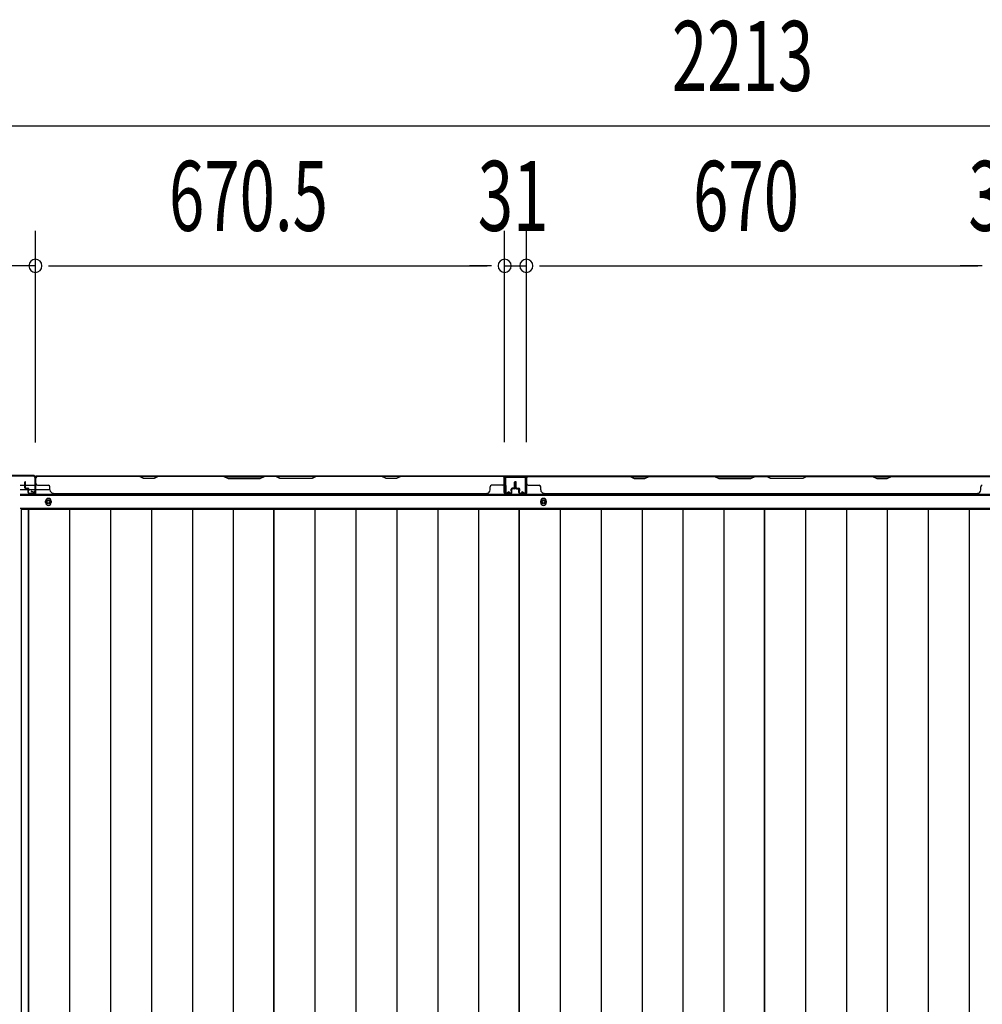
# Model space of a CAD drawing. Extents: x 543 to 20478, y 184 to 14052.
# Drawn here: x 1703 to 3079, y 5752 to 7159 of the extents above; entities that cross this region are included whole.
import ezdxf

# ---------------------------------------------------------------- set-up
doc = ezdxf.new("R2010")
doc.units = 0
doc.header["$LTSCALE"] = 50
doc.header["$MEASUREMENT"] = 0
for name, color, linetype in [('SUNPOU', 4, 'CONTINUOUS'), ('下枠後', 3, 'CONTINUOUS'), ('壁パネル', 2, 'CONTINUOUS'), ('床押さえ', 1, 'CONTINUOUS'), ('床板', 7, 'CONTINUOUS'), ('柱後', 3, 'CONTINUOUS'), ('間柱', 4, 'CONTINUOUS')]:
    doc.layers.add(name, color=color, linetype=linetype)
doc.styles.add('00', font='ROMANS', dxfattribs={"width": 0.666667, "bigfont": 'BIGFONT'})

msp = doc.modelspace()

# ---------------------------------------------------------------- linework, layer by layer
at = {"layer": 'SUNPOU'}
for p, q in [((1680.5, 7007.7), (3843.5, 7007.7)), ((1725.5, 6555.3), (1725.5, 6857.7)), ((1725.5, 6555.3), (1725.5, 6857.7)), ((2396, 6555.7), (2396, 6857.7)), ((2396, 6555.7), (2396, 6857.7)), ((2427, 6555.7), (2427, 6857.7)), ((2427, 6555.7), (2427, 6857.7)), ((1725.5, 6807.7), (1655.5, 6807.7)), ((1744.3, 6807.7), (1763, 6807.7)), ((1744.3, 6807.7), (1763, 6807.7)), ((1750.5, 6807.7), (1775.5, 6807.7)), ((1750.5, 6807.7), (2371, 6807.7)), ((2371, 6807.7), (2346, 6807.7)), ((2377.3, 6807.7), (2358.5, 6807.7)), ((2377.3, 6807.7), (2358.5, 6807.7)), ((2396, 6807.7), (2427, 6807.7)), ((2445.8, 6807.7), (2464.5, 6807.7)), ((2445.8, 6807.7), (2464.5, 6807.7)), ((2452, 6807.7), (2477, 6807.7)), ((2452, 6807.7), (3072, 6807.7)), ((3072, 6807.7), (3047, 6807.7)), ((3078.3, 6807.7), (3059.5, 6807.7)), ((3078.3, 6807.7), (3059.5, 6807.7))]:
    msp.add_line(p, q, dxfattribs=at)
for centre, start, end in [((1725.5, 6807.7), 0, 180), ((1725.5, 6807.7), 0, 180), ((2396, 6807.7), 0, 180), ((2396, 6807.7), 0, 180), ((2427, 6807.7), 0, 180), ((2427, 6807.7), 0, 180), ((1725.5, 6807.7), 180, 0), ((1725.5, 6807.7), 180, 0), ((2396, 6807.7), 180, 0), ((2396, 6807.7), 180, 0), ((2427, 6807.7), 180, 0), ((2427, 6807.7), 180, 0)]:
    msp.add_arc(centre, 9.38, start, end, dxfattribs=at)
at = {"layer": '下枠後'}
for p, q in [((1724.7, 6507.3), (3799.4, 6507.3)), ((2427.5, 6507.3), (2395.5, 6507.3)), ((2427.5, 6494.3), (2427.5, 6507.3)), ((1703.5, 6494.3), (1710.3, 6494.3)), ((1703.5, 6488.3), (1715.3, 6488.3)), ((1711.3, 6494.3), (1724.7, 6494.3)), ((1716.3, 6488.3), (1724.7, 6488.3)), ((1725.5, 6494.3), (1725.8, 6494.3)), ((1725.5, 6488.3), (1725.8, 6488.3)), ((1726.3, 6488.3), (1746.3, 6488.3)), ((1703.5, 6479.8), (3820.5, 6479.8)), ((1703.5, 6461.3), (3820.5, 6461.3))]:
    msp.add_line(p, q, dxfattribs=at)
at = {"layer": '下枠後', "color": 4}
for centre in [(1744, 6470.3), (2451.5, 6470.3)]:
    msp.add_circle(centre, 3, dxfattribs=at)
at = {"layer": '下枠後'}
for centre in [(1744, 6470.3), (2451.5, 6470.3)]:
    msp.add_circle(centre, 2, dxfattribs=at)
at = {"layer": '壁パネル'}
for p, q in [((1725.8, 6503.1), (1725.8, 6505.6)), ((1725.8, 6483.6), (1725.8, 6505.6)), ((1725.8, 6483.6), (1725.8, 6504.6)), ((2395.3, 6507.1), (1726.3, 6507.1)), ((1726.3, 6483.6), (1726.3, 6507.1)), ((2395.3, 6507.1), (1726.3, 6507.1)), ((1726.3, 6483.6), (1726.3, 6504.6)), ((1728.3, 6507.1), (1874.2, 6507.1)), ((1874, 6506.6), (1728.3, 6506.6)), ((1880, 6503.6), (1874, 6506.6)), ((1874.2, 6507.1), (1880.2, 6504.1)), ((1895, 6503.6), (1880, 6503.6)), ((1880.2, 6504.1), (1894.9, 6504.1)), ((1894.9, 6504.1), (1900.9, 6507.1)), ((1901, 6506.6), (1895, 6503.6)), ((1900.9, 6507.1), (1995, 6507.1)), ((1994.8, 6506.6), (1901, 6506.6)), ((1994.8, 6506.6), (2000.8, 6503.6)), ((2001, 6504.1), (1995, 6507.1)), ((2000.8, 6503.6), (2046.8, 6503.6)), ((2046.6, 6504.1), (2001, 6504.1)), ((2052.6, 6507.1), (2046.6, 6504.1)), ((2046.8, 6503.6), (2052.8, 6506.6)), ((2052.6, 6507.1), (2069, 6507.1)), ((2068.8, 6506.6), (2052.8, 6506.6)), ((2074.8, 6503.6), (2068.8, 6506.6)), ((2069, 6507.1), (2075, 6504.1)), ((2120.8, 6503.6), (2074.8, 6503.6)), ((2075, 6504.1), (2120.6, 6504.1)), ((2120.6, 6504.1), (2126.6, 6507.1)), ((2126.8, 6506.6), (2120.8, 6503.6)), ((2126.6, 6507.1), (2220.7, 6507.1)), ((2220.6, 6506.6), (2126.8, 6506.6)), ((2226.6, 6503.6), (2220.6, 6506.6)), ((2220.7, 6507.1), (2226.7, 6504.1)), ((2241.6, 6503.6), (2226.6, 6503.6)), ((2226.7, 6504.1), (2241.4, 6504.1)), ((2241.4, 6504.1), (2247.4, 6507.1)), ((2247.6, 6506.6), (2241.6, 6503.6)), ((2247.4, 6507.1), (2393.3, 6507.1)), ((2393.3, 6506.6), (2247.6, 6506.6)), ((2395.3, 6483.6), (2395.3, 6507.1)), ((2395.3, 6483.6), (2395.3, 6507.1)), ((2395.3, 6483.6), (2395.3, 6504.6)), ((2395.8, 6500.1), (2395.8, 6505.6)), ((2395.8, 6483.6), (2395.8, 6505.6)), ((2395.8, 6500.1), (2395.8, 6505.6)), ((2395.8, 6483.6), (2395.8, 6505.6)), ((2395.8, 6483.6), (2395.8, 6504.6)), ((2427, 6503.1), (2427, 6505.6)), ((2427, 6483.6), (2427, 6505.6)), ((2427, 6483.6), (2427, 6504.6)), ((3096.5, 6507.1), (2427.5, 6507.1)), ((2427.5, 6483.6), (2427.5, 6507.1)), ((3096.5, 6507.1), (2427.5, 6507.1)), ((2427.5, 6483.6), (2427.5, 6504.6)), ((2575.5, 6507.1), (2429.5, 6507.1)), ((2429.5, 6506.6), (2575.3, 6506.6)), ((2575.3, 6506.6), (2581.3, 6503.6)), ((2581.5, 6504.1), (2575.5, 6507.1)), ((2581.3, 6503.6), (2596.3, 6503.6)), ((2596.1, 6504.1), (2581.5, 6504.1)), ((2602.1, 6507.1), (2596.1, 6504.1)), ((2596.3, 6503.6), (2602.3, 6506.6)), ((2696.2, 6507.1), (2602.1, 6507.1)), ((2602.3, 6506.6), (2696, 6506.6)), ((2696, 6506.6), (2702, 6503.6)), ((2702.2, 6504.1), (2696.2, 6507.1)), ((2702, 6503.6), (2748, 6503.6)), ((2747.8, 6504.1), (2702.2, 6504.1)), ((2753.8, 6507.1), (2747.8, 6504.1)), ((2748, 6503.6), (2754, 6506.6)), ((2770.2, 6507.1), (2753.8, 6507.1)), ((2754, 6506.6), (2770, 6506.6)), ((2776, 6503.6), (2770, 6506.6)), ((2770.2, 6507.1), (2776.2, 6504.1)), ((2822, 6503.6), (2776, 6503.6)), ((2776.2, 6504.1), (2821.9, 6504.1)), ((2821.9, 6504.1), (2827.9, 6507.1)), ((2828, 6506.6), (2822, 6503.6)), ((2922, 6507.1), (2827.9, 6507.1)), ((2828, 6506.6), (2921.8, 6506.6)), ((2921.8, 6506.6), (2927.8, 6503.6)), ((2928, 6504.1), (2922, 6507.1)), ((2927.8, 6503.6), (2942.8, 6503.6)), ((2942.6, 6504.1), (2928, 6504.1)), ((2948.6, 6507.1), (2942.6, 6504.1)), ((2942.8, 6503.6), (2948.8, 6506.6)), ((3094.5, 6507.1), (2948.6, 6507.1)), ((2948.8, 6506.6), (3094.5, 6506.6)), ((1710.3, 6490.6), (1710.3, 6498.6)), ((1710.3, 6490.6), (1710.3, 6498.6)), ((1710.8, 6490.6), (1710.8, 6498.6)), ((1710.8, 6490.6), (1710.8, 6498.6)), ((1711.3, 6491.1), (1711.3, 6498.6)), ((1711.3, 6491.1), (1711.3, 6498.6)), ((1711.8, 6489.6), (1714.8, 6489.6)), ((1711.8, 6489.6), (1714.8, 6489.6)), ((1711.8, 6489.1), (1714.3, 6489.1)), ((1711.8, 6489.1), (1714.3, 6489.1)), ((1712.3, 6490.1), (1714.8, 6490.1)), ((1712.3, 6490.1), (1714.8, 6490.1)), ((1715.3, 6483.6), (1715.3, 6488.1)), ((1715.3, 6483.6), (1715.3, 6488.1)), ((1715.8, 6483.6), (1715.8, 6488.6)), ((1715.8, 6483.6), (1715.8, 6488.6)), ((1716.3, 6486.1), (1716.3, 6488.6)), ((1716.3, 6486.1), (1716.3, 6488.6)), ((1728.3, 6494.1), (1744.3, 6494.1)), ((1746.3, 6487.6), (1746.3, 6492.1)), ((2375.3, 6487.6), (2375.3, 6492.1)), ((2393.3, 6494.1), (2377.3, 6494.1)), ((2405.3, 6486.1), (2405.3, 6488.6)), ((2405.3, 6486.1), (2405.3, 6488.6)), ((2405.8, 6483.6), (2405.8, 6488.6)), ((2405.8, 6483.6), (2405.8, 6488.6)), ((2406.3, 6483.6), (2406.3, 6488.1)), ((2406.3, 6483.6), (2406.3, 6488.1)), ((2409.3, 6490.1), (2406.8, 6490.1)), ((2409.3, 6490.1), (2406.8, 6490.1)), ((2409.8, 6489.6), (2406.8, 6489.6)), ((2409.8, 6489.6), (2406.8, 6489.6)), ((2409.8, 6489.1), (2407.3, 6489.1)), ((2409.8, 6489.1), (2407.3, 6489.1)), ((2410.3, 6491.1), (2410.3, 6498.6)), ((2410.3, 6491.1), (2410.3, 6498.6)), ((2410.8, 6490.6), (2410.8, 6498.6)), ((2410.8, 6490.6), (2410.8, 6498.6)), ((2411.3, 6490.6), (2411.3, 6498.6)), ((2411.3, 6490.6), (2411.3, 6498.6)), ((2411.5, 6490.6), (2411.5, 6498.6)), ((2411.5, 6490.6), (2411.5, 6498.6)), ((2412, 6490.6), (2412, 6498.6)), ((2412, 6490.6), (2412, 6498.6)), ((2412.5, 6491.1), (2412.5, 6498.6)), ((2412.5, 6491.1), (2412.5, 6498.6)), ((2413, 6489.6), (2416, 6489.6)), ((2413, 6489.6), (2416, 6489.6)), ((2413, 6489.1), (2415.5, 6489.1)), ((2413, 6489.1), (2415.5, 6489.1)), ((2413.5, 6490.1), (2416, 6490.1)), ((2413.5, 6490.1), (2416, 6490.1)), ((2416.5, 6483.6), (2416.5, 6488.1)), ((2416.5, 6483.6), (2416.5, 6488.1)), ((2417, 6483.6), (2417, 6488.6)), ((2417, 6483.6), (2417, 6488.6)), ((2417.5, 6486.1), (2417.5, 6488.6)), ((2417.5, 6486.1), (2417.5, 6488.6)), ((2429.5, 6494.1), (2445.5, 6494.1)), ((2447.5, 6487.6), (2447.5, 6492.1)), ((3076.5, 6487.6), (3076.5, 6492.1)), ((1715.8, 6486.1), (1716.3, 6486.1)), ((1715.8, 6486.1), (1716.3, 6486.1)), ((1716.8, 6482.6), (1724.8, 6482.6)), ((1716.8, 6482.6), (1724.8, 6482.6)), ((1716.8, 6482.1), (1724.8, 6482.1)), ((1716.8, 6482.1), (1724.8, 6482.1)), ((1751.3, 6482.6), (1751.3, 6482.1)), ((2370.3, 6482.1), (1751.3, 6482.1)), ((2370.3, 6482.6), (2370.3, 6482.1)), ((2404.8, 6482.6), (2396.8, 6482.6)), ((2404.8, 6482.6), (2396.8, 6482.6)), ((2404.8, 6482.6), (2396.8, 6482.6)), ((2404.8, 6482.1), (2396.8, 6482.1)), ((2404.8, 6482.1), (2396.8, 6482.1)), ((2404.8, 6482.1), (2396.8, 6482.1)), ((2405.8, 6486.1), (2405.3, 6486.1)), ((2405.8, 6486.1), (2405.3, 6486.1)), ((2417, 6486.1), (2417.5, 6486.1)), ((2417, 6486.1), (2417.5, 6486.1)), ((2418, 6482.6), (2426, 6482.6)), ((2418, 6482.6), (2426, 6482.6)), ((2418, 6482.1), (2426, 6482.1)), ((2418, 6482.1), (2426, 6482.1)), ((3071.5, 6482.1), (2452.5, 6482.1)), ((3071.5, 6482.6), (3071.5, 6482.1))]:
    msp.add_line(p, q, dxfattribs=at)
for centre, radius, start, end in [((1728.3, 6504.6), 2.5, 90, 180), ((1727.3, 6505.6), 1.5, 131.8103, 180), ((1728.3, 6504.6), 2, 90, 180), ((2217.9, 6506), 0.6, 63.4349, 90), ((2393.3, 6504.6), 2.5, 0, 90), ((2393.3, 6504.6), 2, 0, 90), ((2394.3, 6505.6), 1.5, 0, 48.1897), ((2394.3, 6505.6), 1.5, 0, 48.1897), ((2429.5, 6504.6), 2.5, 90, 180), ((2428.5, 6505.6), 1.5, 131.8103, 180), ((2429.5, 6504.6), 2, 90, 180), ((2604.9, 6506), 0.6, 90, 116.5651), ((1710.8, 6498.6), 0.5, 0, 180), ((1710.8, 6498.6), 0.5, 0, 180), ((1711.8, 6490.6), 1.5, 180, 270), ((1711.8, 6490.6), 1.5, 180, 270), ((1712.3, 6491.1), 1.5, 180, 270), ((1712.3, 6491.1), 1.5, 180, 270), ((1711.8, 6490.6), 1, 180, 270), ((1711.8, 6490.6), 1, 180, 270), ((1712.3, 6491.1), 1, 180, 270), ((1712.3, 6491.1), 1, 180, 270), ((1714.3, 6488.1), 1.5, 0, 90), ((1714.3, 6488.1), 1.5, 0, 90), ((1714.3, 6488.1), 1, 0, 90), ((1714.3, 6488.1), 1, 0, 90), ((1714.8, 6488.6), 1.5, 0, 90), ((1714.8, 6488.6), 1.5, 0, 90), ((1714.8, 6488.6), 1, 0, 90), ((1714.8, 6488.6), 1, 0, 90), ((1728.3, 6496.1), 2, 180, 270), ((1744.3, 6492.1), 2, 0, 90), ((1751.3, 6487.6), 5, 180, 270), ((2370.3, 6487.6), 5, 270, 0), ((2377.3, 6492.1), 2, 90, 180), ((2393.3, 6496.1), 2, 270, 0), ((2393.3, 6496.1), 2, 270, 0), ((2406.8, 6488.6), 1.5, 90, 180), ((2406.8, 6488.6), 1.5, 90, 180), ((2407.3, 6488.1), 1.5, 90, 180), ((2406.8, 6488.6), 1, 90, 180), ((2407.3, 6488.1), 1.5, 90, 180), ((2406.8, 6488.6), 1, 90, 180), ((2407.3, 6488.1), 1, 90, 180), ((2407.3, 6488.1), 1, 90, 180), ((2409.3, 6491.1), 1, 270, 0), ((2409.3, 6491.1), 1.5, 270, 0), ((2409.3, 6491.1), 1, 270, 0), ((2409.3, 6491.1), 1.5, 270, 0), ((2409.8, 6490.6), 1, 270, 0), ((2409.8, 6490.6), 1.5, 270, 0), ((2409.8, 6490.6), 1, 270, 0), ((2409.8, 6490.6), 1.5, 270, 0), ((2410.8, 6498.6), 0.5, 0, 180), ((2410.8, 6498.6), 0.5, 0, 180), ((2412, 6498.6), 0.5, 0, 180), ((2412, 6498.6), 0.5, 0, 180), ((2413, 6490.6), 1.5, 180, 270), ((2413, 6490.6), 1.5, 180, 270), ((2413.5, 6491.1), 1.5, 180, 270), ((2413.5, 6491.1), 1.5, 180, 270), ((2413, 6490.6), 1, 180, 270), ((2413, 6490.6), 1, 180, 270), ((2413.5, 6491.1), 1, 180, 270), ((2413.5, 6491.1), 1, 180, 270), ((2415.5, 6488.1), 1.5, 0, 90), ((2415.5, 6488.1), 1.5, 0, 90), ((2415.5, 6488.1), 1, 0, 90), ((2415.5, 6488.1), 1, 0, 90), ((2416, 6488.6), 1.5, 0, 90), ((2416, 6488.6), 1.5, 0, 90), ((2416, 6488.6), 1, 0, 90), ((2416, 6488.6), 1, 0, 90), ((2429.5, 6496.1), 2, 180, 270), ((2445.5, 6492.1), 2, 0, 90), ((2452.5, 6487.6), 5, 180, 270), ((3071.5, 6487.6), 5, 270, 0), ((3078.5, 6492.1), 2, 90, 180), ((1716.8, 6483.6), 1.5, 180, 270), ((1716.8, 6483.6), 1.5, 180, 270), ((1716.8, 6483.6), 1, 180, 270), ((1716.8, 6483.6), 1, 180, 270), ((1724.8, 6483.6), 1, 270, 0), ((1724.8, 6483.6), 1.5, 270, 0), ((1724.8, 6483.6), 1, 270, 0), ((1724.8, 6483.6), 1.5, 270, 0), ((2396.8, 6483.6), 1.5, 180, 270), ((2396.8, 6483.6), 1.5, 180, 270), ((2396.8, 6483.6), 1.5, 180, 270), ((2396.8, 6483.6), 1, 180, 270), ((2396.8, 6483.6), 1, 180, 270), ((2396.8, 6483.6), 1, 180, 270), ((2404.8, 6483.6), 1, 270, 0), ((2404.8, 6483.6), 1.5, 270, 0), ((2404.8, 6483.6), 1, 270, 0), ((2404.8, 6483.6), 1.5, 270, 0), ((2418, 6483.6), 1.5, 180, 270), ((2418, 6483.6), 1.5, 180, 270), ((2418, 6483.6), 1, 180, 270), ((2418, 6483.6), 1, 180, 270), ((2426, 6483.6), 1, 270, 0), ((2426, 6483.6), 1.5, 270, 0), ((2426, 6483.6), 1, 270, 0), ((2426, 6483.6), 1.5, 270, 0)]:
    msp.add_arc(centre, radius, start, end, dxfattribs=at)
at = {"layer": '床押さえ'}
for p, q in [((1703.5, 6481.3), (3820.5, 6481.3)), ((1740, 6469.3), (1740, 6471.3)), ((1748, 6471.3), (1748, 6469.3)), ((2447.5, 6469.3), (2447.5, 6471.3)), ((2455.5, 6471.3), (2455.5, 6469.3))]:
    msp.add_line(p, q, dxfattribs=at)
for centre, start, end in [((1744, 6471.3), 0, 180), ((2451.5, 6471.3), 0, 180), ((1744, 6469.3), 180, 0), ((2451.5, 6469.3), 180, 0)]:
    msp.add_arc(centre, 4, start, end, dxfattribs=at)
at = {"layer": '床板'}
for p, q in [((1705.3, 6460.1), (1705.3, 4425.1)), ((1705.3, 6460.1), (2066.3, 6460.1)), ((1715.8, 4425.1), (1715.8, 6460.1)), ((1715.8, 6460.1), (2066.3, 6460.1)), ((1715.8, 6460.1), (1715.8, 4425.1)), ((1774.3, 6460.1), (1774.3, 4425.1)), ((1832.8, 6460.1), (1832.8, 4425.1)), ((1891.3, 6460.1), (1891.3, 4425.1)), ((1949.8, 6460.1), (1949.8, 4425.1)), ((2008.3, 6460.1), (2008.3, 4425.1)), ((2066.3, 4425.1), (2066.3, 6460.1)), ((2066.3, 6460.1), (2416.8, 6460.1)), ((2066.3, 6460.1), (2066.3, 4425.1)), ((2124.8, 6460.1), (2124.8, 4425.1)), ((2183.3, 6460.1), (2183.3, 4425.1)), ((2241.8, 6460.1), (2241.8, 4425.1)), ((2300.3, 6460.1), (2300.3, 4425.1)), ((2358.8, 6460.1), (2358.8, 4425.1)), ((2416.8, 6460.1), (2416.8, 4425.1)), ((2416.8, 4425.1), (2416.8, 6460.1)), ((2416.8, 6460.1), (2767.3, 6460.1)), ((2475.3, 6460.1), (2475.3, 4425.1)), ((2533.8, 6460.1), (2533.8, 4425.1)), ((2592.3, 6460.1), (2592.3, 4425.1)), ((2650.8, 6460.1), (2650.8, 4425.1)), ((2709.3, 6460.1), (2709.3, 4425.1)), ((2767.3, 6460.1), (2767.3, 4425.1)), ((2767.3, 4425.1), (2767.3, 6460.1)), ((2767.3, 6460.1), (3117.8, 6460.1)), ((2825.8, 6460.1), (2825.8, 4425.1)), ((2884.3, 6460.1), (2884.3, 4425.1)), ((2942.8, 6460.1), (2942.8, 4425.1)), ((3001.3, 6460.1), (3001.3, 4425.1)), ((3059.8, 6460.1), (3059.8, 4425.1))]:
    msp.add_line(p, q, dxfattribs=at)
at = {"layer": '柱後'}
for p, q in [((1722.7, 6508.1), (1675, 6508.1)), ((1722.7, 6507.3), (1675, 6507.3)), ((1724.7, 6505.3), (1724.7, 6485.9)), ((1725.5, 6505.3), (1725.5, 6485.9)), ((1719.8, 6485.1), (1723.2, 6484.2)), ((1720, 6485.9), (1723.5, 6484.9))]:
    msp.add_line(p, q, dxfattribs=at)
for centre, radius, start, end in [((1722.7, 6505.3), 2.8, 0, 90), ((1722.7, 6505.3), 2, 0, 90), ((1719.9, 6485.5), 0.4, 74.5154, 254.5154), ((1723.7, 6485.9), 1.8, 254.5154, 0), ((1723.7, 6485.9), 1, 254.5154, 0)]:
    msp.add_arc(centre, radius, start, end, dxfattribs=at)
at = {"layer": '間柱'}
for p, q in [((2396.5, 6484.3), (2396.1, 6504.3)), ((2397.1, 6504.3), (2397.5, 6484.3)), ((2398.1, 6506.3), (2425, 6506.3)), ((2425, 6505.3), (2398.1, 6505.3)), ((2425.6, 6484.3), (2426, 6504.3)), ((2427, 6504.3), (2426.6, 6484.3)), ((2399, 6483.4), (2402, 6485.2)), ((2402.5, 6484.3), (2399.5, 6482.6)), ((2402, 6485.2), (2402.5, 6484.3)), ((2420.5, 6484.3), (2421, 6485.2)), ((2423.6, 6482.6), (2420.5, 6484.3)), ((2421, 6485.2), (2424.1, 6483.4))]:
    msp.add_line(p, q, dxfattribs=at)
for centre, radius, start, end in [((2398.1, 6504.3), 2, 90, 181.1935), ((2398.1, 6504.3), 1, 90, 181.1935), ((2425, 6504.3), 2, 358.8065, 90), ((2425, 6504.3), 1, 358.8065, 90), ((2398.5, 6484.3), 2, 181.1935, 299.6631), ((2398.5, 6484.3), 1, 181.1935, 299.6631), ((2424.6, 6484.3), 2, 240.3369, 358.8065), ((2424.6, 6484.3), 1, 240.3369, 358.8065)]:
    msp.add_arc(centre, radius, start, end, dxfattribs=at)

# ---------------------------------------------------------------- texts
at = {"layer": 'SUNPOU', "style": '00', "width": 0.666667}
for s, p in [('2213', (2635, 7057.7)), ('670.5', (1916.3, 6857.7)), ('31', (2357.6, 6857.7)), ('670', (2665.2, 6857.7)), ('31', (3058.6, 6857.7))]:
    msp.add_text(s, height=100, dxfattribs=at).set_placement(p)

doc.saveas('drawing.dxf')
